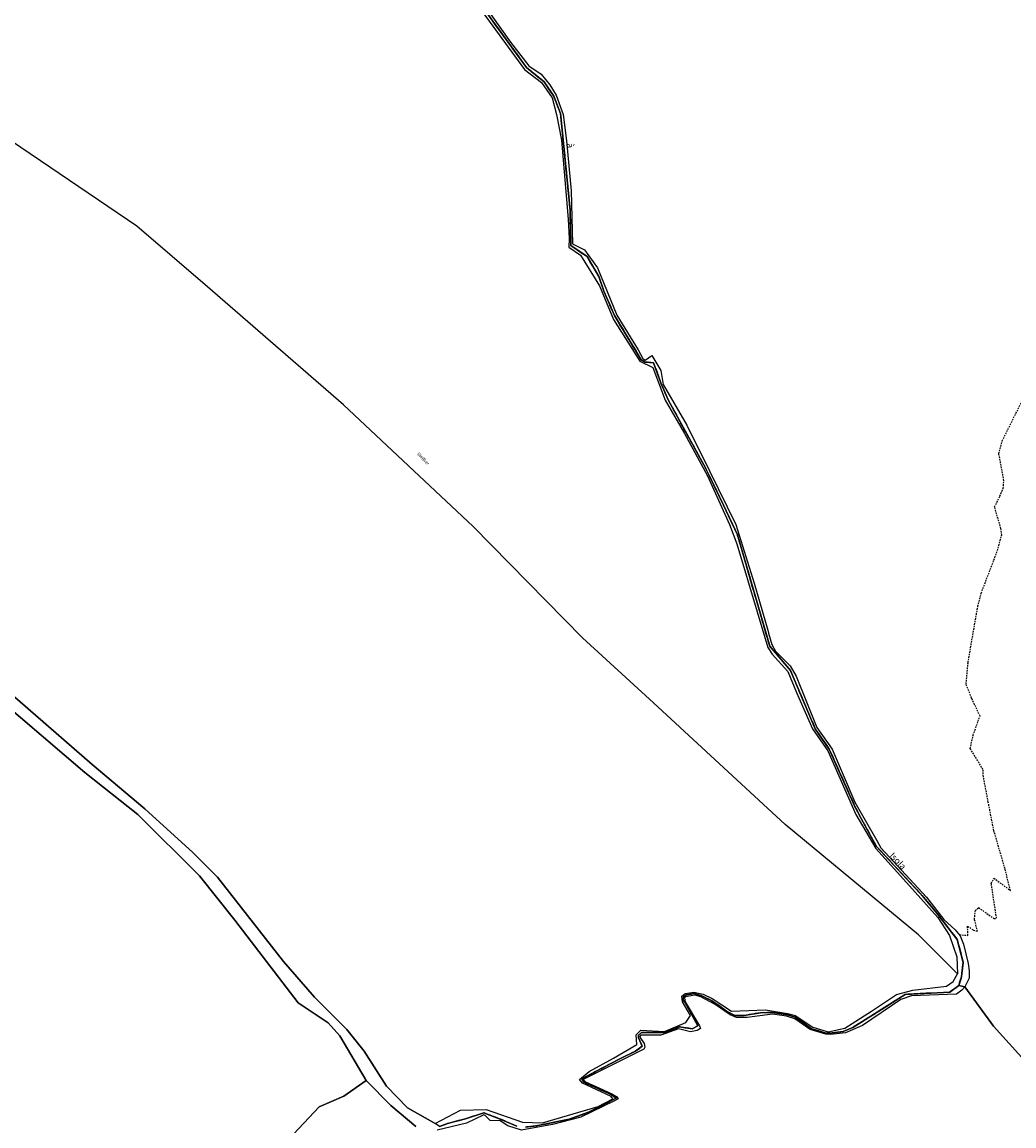
# Model space of a CAD drawing. Units: metres. Extents: x 1020890 to 1028769, y 6338340 to 6348156.
# Drawn here: x 1024619 to 1025008, y 6344686 to 6345119 of the extents above; entities that cross this region are included whole.
import ezdxf
from ezdxf.enums import TextEntityAlignment as Align

# ---------------------------------------------------------------- set-up
doc = ezdxf.new("R2010")
doc.units = ezdxf.units.M
doc.linetypes.add('TOPO1', pattern=[1, 0.6, -0.4])
doc.linetypes.add('TOPO2', pattern=[2.4, 2, -0.4])
for name, color, linetype in [('ig_cad_detail_lineaire', 252, 'TOPO1'), ('ig_cad_divers_texte', 8, 'CONTINUOUS'), ('ig_cad_hydro', 140, 'CONTINUOUS'), ('ig_cad_lieudit', 7, 'ByLayer'), ('ig_cad_nom_voie', 8, 'CONTINUOUS'), ('ig_cad_parcel', 3, 'CONTINUOUS'), ('ig_cad_section', 20, 'TOPO2')]:
    doc.layers.add(name, color=color, linetype=linetype)
doc.styles.add('Times New Roman', font='times.ttf')

msp = doc.modelspace()

# ---------------------------------------------------------------- linework, layer by layer
at = {"layer": 'ig_cad_detail_lineaire'}
msp.add_lwpolyline([(1024986.7, 6344761.01), (1024990.01, 6344760.75), (1024989.93, 6344764.32), (1024992.21, 6344762.82), (1024993.86, 6344762.34), (1024992.64, 6344767.02), (1024992.98, 6344770.52), (1024994.21, 6344771.62), (1025000.34, 6344767.31), (1025001.3, 6344767.45), (1024999.21, 6344781.12), (1025000.23, 6344783.19), (1025006.71, 6344778.32), (1025004.6, 6344786.84), (1025000.26, 6344801.75), (1024998.04, 6344812.94), (1024996.13, 6344822.91), (1024995.98, 6344825.73), (1024990.95, 6344833.97), (1024992.11, 6344839.19), (1024994.05, 6344844.62), (1024994.8, 6344846.61), (1024991.49, 6344853.76), (1024989.35, 6344859.18), (1024990.12, 6344867.57), (1024991.48, 6344875.55), (1024993.95, 6344889.64), (1024995.25, 6344894.81), (1025000.24, 6344907.81), (1025001.64, 6344911.52), (1025003.35, 6344917.64), (1025002.99, 6344920.18), (1025000.5, 6344928.64), (1025002.58, 6344932.9), (1025003.89, 6344935.93), (1025004.16, 6344938.95), (1025002.21, 6344949.47), (1025003.54, 6344954.55), (1025011.96, 6344971.55)], dxfattribs=at)
at = {"layer": 'ig_cad_hydro'}
for points in [[(1024782.97, 6344685.79), (1024781.22, 6344687.05), (1024770.37, 6344693.11), (1024762.16, 6344701.66), (1024753.46, 6344715.3), (1024746.59, 6344723.8), (1024733.97, 6344736.48), (1024721.82, 6344750.48), (1024695.89, 6344783.52), (1024686.25, 6344793.24), (1024667.5, 6344810.38), (1024646.8, 6344827.68), (1024596.28, 6344871.6)], [(1024610.51, 6344853.1), (1024643.86, 6344824.51), (1024664.65, 6344808.05), (1024688.86, 6344784.07), (1024702.66, 6344766.65), (1024727.5, 6344734.24), (1024739.26, 6344726.44), (1024743.9, 6344721.34), (1024754.24, 6344703.84), (1024763.87, 6344694.01), (1024773.61, 6344685.84)]]:
    msp.add_lwpolyline(points, dxfattribs=at)
at = {"layer": 'ig_cad_lieudit'}
for points in [[(1024798.95, 6345125.7), (1024817.02, 6345100.86), (1024823.92, 6345095.21), (1024827.7, 6345089.64), (1024830.38, 6345082.76), (1024834.14, 6345045.01), (1024834.36, 6345031.11), (1024840.77, 6345026.72), (1024845.37, 6345019), (1024847.34, 6345013.25), (1024851.49, 6345003.67), (1024862.04, 6344986.26), (1024863.54, 6344985.42), (1024866.85, 6344985.16), (1024869.72, 6344977.28), (1024872.52, 6344970.65), (1024886.5, 6344945.15), (1024888.65, 6344941.01), (1024894.32, 6344929.27), (1024899.71, 6344917.73), (1024912.37, 6344874.06), (1024920.51, 6344864.52), (1024930.22, 6344841.67), (1024935.71, 6344833.77), (1024945.65, 6344811.55), (1024948.22, 6344806.58), (1024954.14, 6344795.72), (1024972.84, 6344775.62), (1024977.9, 6344769.39), (1024985.87, 6344759.14), (1024988.25, 6344750.07), (1024987.67, 6344745.84), (1024987.49, 6344744.53), (1024986.55, 6344741.1), (1024988.91, 6344740.53), (1025000.06, 6344725.19), (1025019.68, 6344703.44)], [(1024816.71, 6344685.59), (1024821.54, 6344686.18), (1024833.77, 6344688.7), (1024841.32, 6344691.4), (1024850.86, 6344696.25), (1024852.24, 6344696.95), (1024850.17, 6344698.39), (1024839.52, 6344703.18), (1024838.79, 6344704.46), (1024844.13, 6344707.35), (1024853.84, 6344712.47), (1024859.81, 6344715.4), (1024862.36, 6344717.28), (1024861, 6344720.53), (1024860.98, 6344721.6), (1024862.15, 6344722.69), (1024871.63, 6344722.68), (1024876.86, 6344724.91), (1024881.98, 6344724.15), (1024884.2, 6344725.35), (1024883.42, 6344726.78), (1024879.12, 6344734.55), (1024878.51, 6344735.32), (1024878.59, 6344736.61), (1024879.71, 6344737.44), (1024882.61, 6344737.91), (1024885.44, 6344737.2), (1024889.73, 6344735.15), (1024895.47, 6344731.01), (1024898.65, 6344729.33), (1024902.35, 6344729.34), (1024908.7, 6344730.43), (1024913.45, 6344730.57), (1024919.35, 6344729.62), (1024922.41, 6344728.66), (1024928.8, 6344724.16), (1024934.38, 6344722.42), (1024935.94, 6344722.39), (1024941.17, 6344723.08), (1024945.01, 6344724.65), (1024965.48, 6344737.6), (1024982.91, 6344738.51), (1024986.55, 6344741.1), (1024987.49, 6344744.53), (1024987.67, 6344745.84), (1024988.25, 6344750.07), (1024985.87, 6344759.14), (1024977.9, 6344769.39), (1024972.84, 6344775.62), (1024954.14, 6344795.72), (1024948.22, 6344806.58), (1024945.65, 6344811.55), (1024935.71, 6344833.77), (1024930.22, 6344841.67), (1024920.51, 6344864.52), (1024912.37, 6344874.06), (1024899.71, 6344917.73), (1024894.32, 6344929.27), (1024888.65, 6344941.01), (1024886.5, 6344945.15), (1024872.52, 6344970.65), (1024869.72, 6344977.28), (1024866.85, 6344985.16), (1024863.54, 6344985.42), (1024862.04, 6344986.26), (1024851.49, 6345003.67), (1024847.34, 6345013.25), (1024845.37, 6345019), (1024840.77, 6345026.72), (1024834.36, 6345031.11), (1024834.14, 6345045.01), (1024830.38, 6345082.76), (1024827.7, 6345089.64), (1024823.92, 6345095.21), (1024817.02, 6345100.86), (1024798.95, 6345125.7)], [(1024610.51, 6344853.1), (1024643.86, 6344824.51), (1024664.65, 6344808.05), (1024688.86, 6344784.07), (1024702.66, 6344766.65), (1024727.5, 6344734.24), (1024739.26, 6344726.44), (1024743.9, 6344721.34), (1024754.24, 6344703.84), (1024763.87, 6344694.01), (1024773.61, 6344685.84)], [(1024773.61, 6344685.84), (1024763.87, 6344694.01), (1024754.24, 6344703.84), (1024743.9, 6344721.34), (1024739.26, 6344726.44), (1024727.5, 6344734.24), (1024702.66, 6344766.65), (1024688.86, 6344784.07), (1024664.65, 6344808.05), (1024643.86, 6344824.51), (1024610.51, 6344853.1)], [(1025019.68, 6344703.44), (1025000.06, 6344725.19), (1024988.91, 6344740.53), (1024986.55, 6344741.1), (1024982.91, 6344738.51), (1024965.48, 6344737.6), (1024945.01, 6344724.65), (1024941.17, 6344723.08), (1024935.94, 6344722.39), (1024934.38, 6344722.42), (1024928.8, 6344724.16), (1024922.41, 6344728.66), (1024919.35, 6344729.62), (1024913.45, 6344730.57), (1024908.7, 6344730.43), (1024902.35, 6344729.34), (1024898.65, 6344729.33), (1024895.47, 6344731.01), (1024889.73, 6344735.15), (1024885.44, 6344737.2), (1024882.61, 6344737.91), (1024879.71, 6344737.44), (1024878.59, 6344736.61), (1024878.51, 6344735.32), (1024879.12, 6344734.55), (1024883.42, 6344726.78), (1024884.2, 6344725.35), (1024881.98, 6344724.15), (1024876.86, 6344724.91), (1024871.63, 6344722.68), (1024862.15, 6344722.69), (1024860.98, 6344721.6), (1024861, 6344720.53), (1024862.36, 6344717.28), (1024859.81, 6344715.4), (1024853.84, 6344712.47), (1024844.13, 6344707.35), (1024838.79, 6344704.46), (1024839.52, 6344703.18), (1024850.17, 6344698.39), (1024852.24, 6344696.95), (1024850.86, 6344696.25), (1024841.32, 6344691.4), (1024833.77, 6344688.7), (1024821.54, 6344686.18), (1024816.71, 6344685.59)], [(1024813.21, 6344685.95), (1024806.78, 6344688.76), (1024800.36, 6344691.21), (1024793.17, 6344688.87), (1024786.08, 6344687.04), (1024782.97, 6344685.79)], [(1024782.97, 6344685.79), (1024786.08, 6344687.04), (1024793.17, 6344688.87), (1024800.36, 6344691.21), (1024806.78, 6344688.76), (1024813.21, 6344685.95)]]:
    msp.add_lwpolyline(points, dxfattribs=at)
at = {"layer": 'ig_cad_parcel'}
for points in [[(1024799.95, 6345122.46), (1024816.19, 6345100.07), (1024822.87, 6345095.02), (1024827.15, 6345089), (1024828.86, 6345082.39), (1024830.76, 6345072.37), (1024831.76, 6345059.92), (1024833.32, 6345041.35), (1024833.79, 6345033.79), (1024833.63, 6345030.49), (1024838.14, 6345027.29), (1024845.6, 6345015.33), (1024851.17, 6345002.08), (1024861.46, 6344985.7), (1024866.53, 6344983.22), (1024871.34, 6344970.53), (1024879, 6344957.36), (1024887.93, 6344940.82), (1024896.57, 6344921.79), (1024899.44, 6344914.24), (1024907.42, 6344887.49), (1024911.63, 6344873.59), (1024913.32, 6344870.95), (1024919.49, 6344864.13), (1024922.87, 6344855.86), (1024929.1, 6344841.64), (1024935.13, 6344833.08), (1024946.13, 6344808.16), (1024953.96, 6344794.75), (1024967.13, 6344780.13), (1024978.21, 6344767.69), (1024982.86, 6344760.74), (1024985.73, 6344752.31), (1024985.99, 6344745.66), (1024970.67, 6344760.95), (1024918.49, 6344804.15), (1024866.77, 6344851.84), (1024838.93, 6344877.33), (1024796.13, 6344920.92), (1024745.27, 6344968.61), (1024692.03, 6345014.89), (1024664.31, 6345038.71), (1024607.31, 6345077.15)], [(1024803.12, 6345121.64), (1024810.83, 6345110.79), (1024817.9, 6345101.44), (1024822.84, 6345098.22), (1024826.21, 6345094.04), (1024828.66, 6345090.06), (1024831.39, 6345082.43), (1024832.72, 6345072.12), (1024834.48, 6345052.57), (1024835.02, 6345031.71), (1024839.77, 6345029.35), (1024844.87, 6345022.31), (1024852.43, 6345003.76), (1024860.8, 6344990.21), (1024862.7, 6344986.77), (1024863.6, 6344986.21), (1024866.14, 6344987.93), (1024869.67, 6344982.04), (1024870.66, 6344976.63), (1024879.84, 6344960.65), (1024888.8, 6344942.8), (1024899.07, 6344921.73), (1024906.33, 6344898.72), (1024911.59, 6344880.29), (1024911.9, 6344879.17), (1024913.16, 6344874.79), (1024914.65, 6344872.17), (1024920.39, 6344866.36), (1024922.76, 6344862.31), (1024930.9, 6344842.15), (1024936.81, 6344833.77), (1024941.59, 6344822.72), (1024945.79, 6344812.97), (1024954.33, 6344797.88), (1024955.96, 6344795.03), (1024964.07, 6344786.23), (1024973.77, 6344775.72), (1024980.65, 6344766.91), (1024985.08, 6344762.9), (1024987.05, 6344760.62), (1024988.28, 6344757.34), (1024990.19, 6344749.66), (1024990.59, 6344746.87), (1024990.52, 6344743.92), (1024988.91, 6344740.53), (1025000.06, 6344725.19), (1025019.68, 6344703.44)], [(1024596.28, 6344871.6), (1024646.8, 6344827.68), (1024667.5, 6344810.38), (1024686.25, 6344793.24), (1024695.89, 6344783.52), (1024721.82, 6344750.48), (1024733.97, 6344736.48), (1024746.59, 6344723.8), (1024753.46, 6344715.3), (1024762.16, 6344701.66), (1024770.37, 6344693.11), (1024781.22, 6344687.05), (1024791.18, 6344692.3), (1024801.27, 6344692.44), (1024815.41, 6344687.48), (1024823.36, 6344687.26), (1024845.16, 6344693.71), (1024850.83, 6344696.64), (1024850.25, 6344697.64), (1024839, 6344702.86), (1024837.77, 6344704.26), (1024841.58, 6344707.39), (1024851.17, 6344712.62), (1024860.31, 6344717.98), (1024860.06, 6344721.78), (1024861.84, 6344723.57), (1024871.1, 6344723.11), (1024879.48, 6344726.54), (1024881.36, 6344729.33), (1024878.14, 6344734.63), (1024877.92, 6344736.87), (1024879.18, 6344737.93), (1024882.65, 6344738.51), (1024886.25, 6344737.64), (1024889.82, 6344735.98), (1024897.4, 6344731.09), (1024910.7, 6344731.6), (1024919.32, 6344730.12), (1024922.39, 6344729.34), (1024929.29, 6344724.78), (1024935.34, 6344722.9), (1024941.77, 6344724.43), (1024952.33, 6344730.98), (1024962.13, 6344737.52), (1024968.42, 6344739.32), (1024981.72, 6344740.89), (1024984.32, 6344742.68), (1024985.99, 6344745.66), (1024970.67, 6344760.95), (1024918.49, 6344804.15), (1024866.77, 6344851.84), (1024838.93, 6344877.33), (1024796.13, 6344920.92), (1024745.27, 6344968.61), (1024692.03, 6345014.89), (1024664.31, 6345038.71), (1024607.31, 6345077.15)], [(1024594, 6344499.6), (1024622.25, 6344501.91), (1024634.61, 6344497.79), (1024647.86, 6344497.22), (1024650.66, 6344521.48), (1024654.42, 6344538.72), (1024660.29, 6344562.06), (1024672.33, 6344593.1), (1024685.07, 6344621.81), (1024697.69, 6344647.22), (1024707.05, 6344659.12), (1024713.21, 6344667.11), (1024719.72, 6344676.38), (1024735.79, 6344693.61), (1024745.4, 6344697.79), (1024754.24, 6344703.84), (1024743.9, 6344721.34), (1024739.26, 6344726.44), (1024727.5, 6344734.24), (1024702.66, 6344766.65), (1024688.86, 6344784.07), (1024664.65, 6344808.05), (1024643.86, 6344824.51), (1024610.51, 6344853.1)], [(1025019.68, 6344703.44), (1025000.06, 6344725.19), (1024988.91, 6344740.53), (1024987.65, 6344739.24), (1024985.52, 6344737.75), (1024967.91, 6344737.07), (1024963.83, 6344735.66), (1024948.79, 6344725.38), (1024942.13, 6344722.52), (1024936.23, 6344721.85), (1024934.39, 6344722.04), (1024933.45, 6344722.25), (1024928.28, 6344723.88), (1024922.21, 6344728.05), (1024918.94, 6344729.11), (1024913.45, 6344729.92), (1024903.56, 6344728.5), (1024899.39, 6344728.57), (1024896.85, 6344729.54), (1024891.02, 6344733.63), (1024885.38, 6344736.65), (1024882.99, 6344737.3), (1024879.4, 6344736.71), (1024878.99, 6344736.22), (1024879.23, 6344734.67), (1024884.82, 6344725.34), (1024885.18, 6344724.22), (1024883.96, 6344723.49), (1024881.26, 6344722.99), (1024876.66, 6344724.13), (1024869.71, 6344721.57), (1024861.69, 6344721.63), (1024861.44, 6344720.9), (1024863.17, 6344718.37), (1024863.42, 6344716.97), (1024863.03, 6344716.09), (1024839.31, 6344704.23), (1024840.21, 6344703.34), (1024845.61, 6344700.86), (1024850.54, 6344698.61), (1024852.34, 6344697.55), (1024853, 6344696.64), (1024851.28, 6344695.79), (1024838.33, 6344689.44), (1024827.2, 6344686.63), (1024815.09, 6344684.39), (1024809.68, 6344686.1), (1024806.73, 6344688.06), (1024802.8, 6344688.13), (1024800.83, 6344690.1), (1024800.32, 6344690.38), (1024800.07, 6344690.33), (1024793.47, 6344687.21), (1024782.01, 6344684.4)], [(1024773.61, 6344685.84), (1024763.87, 6344694.01), (1024754.24, 6344703.84), (1024745.4, 6344697.79), (1024735.79, 6344693.61), (1024719.72, 6344676.38)]]:
    msp.add_lwpolyline(points, dxfattribs=at)
at = {"layer": 'ig_cad_section'}
for points in [[(1024798.95, 6345125.7), (1024817.02, 6345100.86), (1024823.92, 6345095.21), (1024827.7, 6345089.64), (1024830.38, 6345082.76), (1024834.14, 6345045.01), (1024834.36, 6345031.11), (1024840.77, 6345026.72), (1024845.37, 6345019), (1024847.34, 6345013.25), (1024851.49, 6345003.67), (1024862.04, 6344986.26), (1024863.54, 6344985.42), (1024866.85, 6344985.16), (1024869.72, 6344977.28), (1024872.52, 6344970.65), (1024886.5, 6344945.15), (1024888.65, 6344941.01), (1024894.32, 6344929.27), (1024899.71, 6344917.73), (1024912.37, 6344874.06), (1024920.51, 6344864.52), (1024930.22, 6344841.67), (1024935.71, 6344833.77), (1024945.65, 6344811.55), (1024948.22, 6344806.58), (1024954.14, 6344795.72), (1024972.84, 6344775.62), (1024977.9, 6344769.39), (1024985.87, 6344759.14), (1024988.25, 6344750.07), (1024987.67, 6344745.84), (1024987.49, 6344744.53), (1024986.55, 6344741.1), (1024982.91, 6344738.51), (1024965.48, 6344737.6), (1024945.01, 6344724.65), (1024941.17, 6344723.08), (1024935.94, 6344722.39), (1024934.38, 6344722.42), (1024928.8, 6344724.16), (1024922.41, 6344728.66), (1024919.35, 6344729.62), (1024913.45, 6344730.57), (1024908.7, 6344730.43), (1024902.35, 6344729.34), (1024898.65, 6344729.33), (1024895.47, 6344731.01), (1024889.73, 6344735.15), (1024885.44, 6344737.2), (1024882.61, 6344737.91), (1024879.71, 6344737.44), (1024878.59, 6344736.61), (1024878.51, 6344735.32), (1024879.12, 6344734.55), (1024883.42, 6344726.78), (1024884.2, 6344725.35), (1024881.98, 6344724.15), (1024876.86, 6344724.91), (1024871.63, 6344722.68), (1024862.15, 6344722.69), (1024860.98, 6344721.6), (1024861, 6344720.53), (1024862.36, 6344717.28), (1024859.81, 6344715.4), (1024853.84, 6344712.47), (1024844.13, 6344707.35), (1024838.79, 6344704.46), (1024839.52, 6344703.18), (1024850.17, 6344698.39), (1024852.24, 6344696.95), (1024850.86, 6344696.25), (1024841.32, 6344691.4), (1024833.77, 6344688.7), (1024821.54, 6344686.18), (1024816.71, 6344685.59)], [(1024798.95, 6345125.7), (1024817.02, 6345100.86), (1024823.92, 6345095.21), (1024827.7, 6345089.64), (1024830.38, 6345082.76), (1024834.14, 6345045.01), (1024834.36, 6345031.11), (1024840.77, 6345026.72), (1024845.37, 6345019), (1024847.34, 6345013.25), (1024851.49, 6345003.67), (1024862.04, 6344986.26), (1024863.54, 6344985.42), (1024866.85, 6344985.16), (1024869.72, 6344977.28), (1024872.52, 6344970.65), (1024886.5, 6344945.15), (1024888.65, 6344941.01), (1024894.32, 6344929.27), (1024899.71, 6344917.73), (1024912.37, 6344874.06), (1024920.51, 6344864.52), (1024930.22, 6344841.67), (1024935.71, 6344833.77), (1024945.65, 6344811.55), (1024948.22, 6344806.58), (1024954.14, 6344795.72), (1024972.84, 6344775.62), (1024977.9, 6344769.39), (1024985.87, 6344759.14), (1024988.25, 6344750.07), (1024987.67, 6344745.84), (1024987.49, 6344744.53), (1024986.55, 6344741.1), (1024982.91, 6344738.51), (1024965.48, 6344737.6), (1024945.01, 6344724.65), (1024941.17, 6344723.08), (1024935.94, 6344722.39), (1024934.38, 6344722.42), (1024928.8, 6344724.16), (1024922.41, 6344728.66), (1024919.35, 6344729.62), (1024913.45, 6344730.57), (1024908.7, 6344730.43), (1024902.35, 6344729.34), (1024898.65, 6344729.33), (1024895.47, 6344731.01), (1024889.73, 6344735.15), (1024885.44, 6344737.2), (1024882.61, 6344737.91), (1024879.71, 6344737.44), (1024878.59, 6344736.61), (1024878.51, 6344735.32), (1024879.12, 6344734.55), (1024883.42, 6344726.78), (1024884.2, 6344725.35), (1024881.98, 6344724.15), (1024876.86, 6344724.91), (1024871.63, 6344722.68), (1024862.15, 6344722.69), (1024860.98, 6344721.6), (1024861, 6344720.53), (1024862.36, 6344717.28), (1024859.81, 6344715.4), (1024853.84, 6344712.47), (1024844.13, 6344707.35), (1024838.79, 6344704.46), (1024839.52, 6344703.18), (1024850.17, 6344698.39), (1024852.24, 6344696.95), (1024850.86, 6344696.25), (1024841.32, 6344691.4), (1024833.77, 6344688.7), (1024821.54, 6344686.18), (1024816.71, 6344685.59)], [(1024816.71, 6344685.59), (1024821.54, 6344686.18), (1024833.77, 6344688.7), (1024841.32, 6344691.4), (1024850.86, 6344696.25), (1024852.24, 6344696.95), (1024850.17, 6344698.39), (1024839.52, 6344703.18), (1024838.79, 6344704.46), (1024844.13, 6344707.35), (1024853.84, 6344712.47), (1024859.81, 6344715.4), (1024862.36, 6344717.28), (1024861, 6344720.53), (1024860.98, 6344721.6), (1024862.15, 6344722.69), (1024871.63, 6344722.68), (1024876.86, 6344724.91), (1024881.98, 6344724.15), (1024884.2, 6344725.35), (1024883.42, 6344726.78), (1024879.12, 6344734.55), (1024878.51, 6344735.32), (1024878.59, 6344736.61), (1024879.71, 6344737.44), (1024882.61, 6344737.91), (1024885.44, 6344737.2), (1024889.73, 6344735.15), (1024895.47, 6344731.01), (1024898.65, 6344729.33), (1024902.35, 6344729.34), (1024908.7, 6344730.43), (1024913.45, 6344730.57), (1024919.35, 6344729.62), (1024922.41, 6344728.66), (1024928.8, 6344724.16), (1024934.38, 6344722.42), (1024935.94, 6344722.39), (1024941.17, 6344723.08), (1024945.01, 6344724.65), (1024965.48, 6344737.6), (1024982.91, 6344738.51), (1024986.55, 6344741.1), (1024987.49, 6344744.53), (1024987.67, 6344745.84), (1024988.25, 6344750.07), (1024985.87, 6344759.14), (1024977.9, 6344769.39), (1024972.84, 6344775.62), (1024954.14, 6344795.72), (1024948.22, 6344806.58), (1024945.65, 6344811.55), (1024935.71, 6344833.77), (1024930.22, 6344841.67), (1024920.51, 6344864.52), (1024912.37, 6344874.06), (1024899.71, 6344917.73), (1024894.32, 6344929.27), (1024888.65, 6344941.01), (1024886.5, 6344945.15), (1024872.52, 6344970.65), (1024869.72, 6344977.28), (1024866.85, 6344985.16), (1024863.54, 6344985.42), (1024862.04, 6344986.27), (1024851.49, 6345003.67), (1024847.34, 6345013.25), (1024845.37, 6345019), (1024840.77, 6345026.72), (1024834.36, 6345031.11), (1024834.14, 6345045.01), (1024830.38, 6345082.76), (1024827.7, 6345089.64), (1024823.92, 6345095.21), (1024817.02, 6345100.86), (1024798.95, 6345125.7)], [(1024816.71, 6344685.59), (1024821.54, 6344686.18), (1024833.77, 6344688.7), (1024841.32, 6344691.4), (1024850.86, 6344696.25), (1024852.24, 6344696.95), (1024850.17, 6344698.39), (1024839.52, 6344703.18), (1024838.79, 6344704.46), (1024844.13, 6344707.35), (1024853.84, 6344712.47), (1024859.81, 6344715.4), (1024862.36, 6344717.28), (1024861, 6344720.53), (1024860.98, 6344721.6), (1024862.15, 6344722.69), (1024871.63, 6344722.68), (1024876.86, 6344724.91), (1024881.98, 6344724.15), (1024884.2, 6344725.35), (1024883.42, 6344726.78), (1024879.12, 6344734.55), (1024878.51, 6344735.32), (1024878.59, 6344736.61), (1024879.71, 6344737.44), (1024882.61, 6344737.91), (1024885.44, 6344737.2), (1024889.73, 6344735.15), (1024895.47, 6344731.01), (1024898.65, 6344729.33), (1024902.35, 6344729.34), (1024908.7, 6344730.43), (1024913.45, 6344730.57), (1024919.35, 6344729.62), (1024922.41, 6344728.66), (1024928.8, 6344724.16), (1024934.38, 6344722.42), (1024935.94, 6344722.39), (1024941.17, 6344723.08), (1024945.01, 6344724.65), (1024965.48, 6344737.6), (1024982.91, 6344738.51), (1024986.55, 6344741.1), (1024987.49, 6344744.53), (1024987.67, 6344745.84), (1024988.25, 6344750.07), (1024985.87, 6344759.14), (1024977.9, 6344769.39), (1024972.84, 6344775.62), (1024954.14, 6344795.72), (1024948.22, 6344806.58), (1024945.65, 6344811.55), (1024935.71, 6344833.77), (1024930.22, 6344841.67), (1024920.51, 6344864.52), (1024912.37, 6344874.06), (1024899.71, 6344917.73), (1024894.32, 6344929.27), (1024888.65, 6344941.01), (1024886.5, 6344945.15), (1024872.52, 6344970.65), (1024869.72, 6344977.28), (1024866.85, 6344985.16), (1024863.54, 6344985.42), (1024862.04, 6344986.27), (1024851.49, 6345003.67), (1024847.34, 6345013.25), (1024845.37, 6345019), (1024840.77, 6345026.72), (1024834.36, 6345031.11), (1024834.14, 6345045.01), (1024830.38, 6345082.76), (1024827.7, 6345089.64), (1024823.92, 6345095.21), (1024817.02, 6345100.86), (1024798.95, 6345125.7)], [(1024816.71, 6344685.59), (1024821.54, 6344686.18), (1024833.77, 6344688.7), (1024841.32, 6344691.4), (1024850.86, 6344696.25), (1024852.24, 6344696.95), (1024850.17, 6344698.39), (1024839.52, 6344703.18), (1024838.79, 6344704.46), (1024844.13, 6344707.35), (1024853.84, 6344712.47), (1024859.81, 6344715.4), (1024862.36, 6344717.28), (1024861, 6344720.53), (1024860.98, 6344721.6), (1024862.15, 6344722.69), (1024871.63, 6344722.68), (1024876.86, 6344724.91), (1024881.98, 6344724.15), (1024884.2, 6344725.35), (1024883.42, 6344726.78), (1024879.12, 6344734.55), (1024878.51, 6344735.32), (1024878.59, 6344736.61), (1024879.71, 6344737.44), (1024882.61, 6344737.91), (1024885.44, 6344737.2), (1024889.73, 6344735.15), (1024895.47, 6344731.01), (1024898.65, 6344729.33), (1024902.35, 6344729.34), (1024908.7, 6344730.43), (1024913.45, 6344730.57), (1024919.35, 6344729.62), (1024922.41, 6344728.66), (1024928.8, 6344724.16), (1024934.38, 6344722.42), (1024935.94, 6344722.39), (1024941.17, 6344723.08), (1024945.01, 6344724.65), (1024965.48, 6344737.6), (1024982.91, 6344738.51), (1024986.55, 6344741.1), (1024987.49, 6344744.53), (1024987.67, 6344745.84), (1024988.25, 6344750.07), (1024985.87, 6344759.14), (1024977.9, 6344769.39), (1024972.84, 6344775.62), (1024954.14, 6344795.72), (1024948.22, 6344806.58), (1024945.65, 6344811.55), (1024935.71, 6344833.77), (1024930.22, 6344841.67), (1024920.51, 6344864.52), (1024912.37, 6344874.06), (1024899.71, 6344917.73), (1024894.32, 6344929.27), (1024888.65, 6344941.01), (1024886.5, 6344945.15), (1024872.52, 6344970.65), (1024869.72, 6344977.28), (1024866.85, 6344985.16), (1024863.54, 6344985.42), (1024862.04, 6344986.27), (1024851.49, 6345003.67), (1024847.34, 6345013.25), (1024845.37, 6345019), (1024840.77, 6345026.72), (1024834.36, 6345031.11), (1024834.14, 6345045.01), (1024830.38, 6345082.76), (1024827.7, 6345089.64), (1024823.92, 6345095.21), (1024817.02, 6345100.86), (1024798.95, 6345125.7)], [(1024816.71, 6344685.59), (1024821.54, 6344686.18), (1024833.77, 6344688.7), (1024841.32, 6344691.4), (1024850.86, 6344696.25), (1024852.24, 6344696.95), (1024850.17, 6344698.39), (1024839.52, 6344703.18), (1024838.79, 6344704.46), (1024844.13, 6344707.35), (1024853.84, 6344712.47), (1024859.81, 6344715.4), (1024862.36, 6344717.28), (1024861, 6344720.53), (1024860.98, 6344721.6), (1024862.15, 6344722.69), (1024871.63, 6344722.68), (1024876.86, 6344724.91), (1024881.98, 6344724.15), (1024884.2, 6344725.35), (1024883.42, 6344726.78), (1024879.12, 6344734.55), (1024878.51, 6344735.32), (1024878.59, 6344736.61), (1024879.71, 6344737.44), (1024882.61, 6344737.91), (1024885.44, 6344737.2), (1024889.73, 6344735.15), (1024895.47, 6344731.01), (1024898.65, 6344729.33), (1024902.35, 6344729.34), (1024908.7, 6344730.43), (1024913.45, 6344730.57), (1024919.35, 6344729.62), (1024922.41, 6344728.66), (1024928.8, 6344724.16), (1024934.38, 6344722.42), (1024935.94, 6344722.39), (1024941.17, 6344723.08), (1024945.01, 6344724.65), (1024965.48, 6344737.6), (1024982.91, 6344738.51), (1024986.55, 6344741.1), (1024987.49, 6344744.53), (1024987.67, 6344745.84), (1024988.25, 6344750.07), (1024985.87, 6344759.14), (1024977.9, 6344769.39), (1024972.84, 6344775.62), (1024954.14, 6344795.72), (1024948.22, 6344806.58), (1024945.65, 6344811.55), (1024935.71, 6344833.77), (1024930.22, 6344841.67), (1024920.51, 6344864.52), (1024912.37, 6344874.06), (1024899.71, 6344917.73), (1024894.32, 6344929.27), (1024888.65, 6344941.01), (1024886.5, 6344945.15), (1024872.52, 6344970.65), (1024869.72, 6344977.28), (1024866.85, 6344985.16), (1024863.54, 6344985.42), (1024862.04, 6344986.27), (1024851.49, 6345003.67), (1024847.34, 6345013.25), (1024845.37, 6345019), (1024840.77, 6345026.72), (1024834.36, 6345031.11), (1024834.14, 6345045.01), (1024830.38, 6345082.76), (1024827.7, 6345089.64), (1024823.92, 6345095.21), (1024817.02, 6345100.86), (1024798.95, 6345125.7)], [(1024798.95, 6345125.7), (1024817.02, 6345100.86), (1024823.92, 6345095.21), (1024827.7, 6345089.64), (1024830.38, 6345082.76), (1024834.14, 6345045.01), (1024834.36, 6345031.11), (1024840.77, 6345026.72), (1024845.37, 6345019), (1024847.34, 6345013.25), (1024851.49, 6345003.67), (1024862.04, 6344986.26), (1024863.54, 6344985.42), (1024866.85, 6344985.16), (1024869.72, 6344977.28), (1024872.52, 6344970.65), (1024886.5, 6344945.15), (1024888.65, 6344941.01), (1024894.32, 6344929.27), (1024899.71, 6344917.73), (1024912.37, 6344874.06), (1024920.51, 6344864.52), (1024930.22, 6344841.67), (1024935.71, 6344833.77), (1024945.65, 6344811.55), (1024948.22, 6344806.58), (1024954.14, 6344795.72), (1024972.84, 6344775.62), (1024977.9, 6344769.39), (1024985.87, 6344759.14), (1024988.25, 6344750.07), (1024987.67, 6344745.84), (1024987.49, 6344744.53), (1024986.55, 6344741.1), (1024982.91, 6344738.51), (1024965.48, 6344737.6), (1024945.01, 6344724.65), (1024941.17, 6344723.08), (1024935.94, 6344722.39), (1024934.38, 6344722.42), (1024928.8, 6344724.16), (1024922.41, 6344728.66), (1024919.35, 6344729.62), (1024913.45, 6344730.57), (1024908.7, 6344730.43), (1024902.35, 6344729.34), (1024898.65, 6344729.33), (1024895.47, 6344731.01), (1024889.73, 6344735.15), (1024885.44, 6344737.2), (1024882.61, 6344737.91), (1024879.71, 6344737.44), (1024878.59, 6344736.61), (1024878.51, 6344735.32), (1024879.12, 6344734.55), (1024883.42, 6344726.78), (1024884.2, 6344725.35), (1024881.98, 6344724.15), (1024876.86, 6344724.91), (1024871.63, 6344722.68), (1024862.15, 6344722.69), (1024860.98, 6344721.6), (1024861, 6344720.53), (1024862.36, 6344717.28), (1024859.81, 6344715.4), (1024853.84, 6344712.47), (1024844.13, 6344707.35), (1024838.79, 6344704.46), (1024839.52, 6344703.18), (1024850.17, 6344698.39), (1024852.24, 6344696.95), (1024850.86, 6344696.25), (1024841.32, 6344691.4), (1024833.77, 6344688.7), (1024821.54, 6344686.18), (1024816.71, 6344685.59)], [(1024813.21, 6344685.95), (1024806.78, 6344688.76), (1024800.36, 6344691.21), (1024793.17, 6344688.87), (1024786.08, 6344687.04), (1024782.97, 6344685.79)], [(1024813.21, 6344685.95), (1024806.78, 6344688.76), (1024800.36, 6344691.21), (1024793.17, 6344688.87), (1024786.08, 6344687.04), (1024782.97, 6344685.79)], [(1024782.97, 6344685.79), (1024786.08, 6344687.04), (1024793.17, 6344688.87), (1024800.36, 6344691.21), (1024806.78, 6344688.76), (1024813.21, 6344685.95)], [(1024782.97, 6344685.79), (1024786.08, 6344687.04), (1024793.17, 6344688.87), (1024800.36, 6344691.21), (1024806.78, 6344688.76), (1024813.21, 6344685.95)], [(1024782.97, 6344685.79), (1024786.08, 6344687.04), (1024793.17, 6344688.87), (1024800.36, 6344691.21), (1024806.78, 6344688.76), (1024813.21, 6344685.95)], [(1024782.97, 6344685.79), (1024786.08, 6344687.04), (1024793.17, 6344688.87), (1024800.36, 6344691.21), (1024806.78, 6344688.76), (1024813.21, 6344685.95)], [(1024813.21, 6344685.95), (1024806.78, 6344688.76), (1024800.36, 6344691.21), (1024793.17, 6344688.87), (1024786.08, 6344687.04), (1024782.97, 6344685.79)]]:
    msp.add_lwpolyline(points, dxfattribs=at)

# ---------------------------------------------------------------- texts
at = {"layer": 'ig_cad_divers_texte', "style": 'Times New Roman'}
msp.add_text('Steillier', height=1.25, rotation=313.5, dxfattribs=at).set_placement((1024773.72, 6344949.07), align=Align.BOTTOM_LEFT)
at = {"layer": 'ig_cad_nom_voie', "style": 'Times New Roman'}
for s, rotation, p in [('à', 275.2, (1024832.1, 6345071.01)), ('à', 275.2, (1024832.1, 6345071.01)), ('Isola', 313.2, (1024958.56, 6344791.25)), ('Isola', 313.2, (1024958.56, 6344791.25))]:
    msp.add_text(s, height=2.5, rotation=rotation, dxfattribs=at).set_placement(p, align=Align.BOTTOM_LEFT)

doc.saveas('drawing.dxf')
